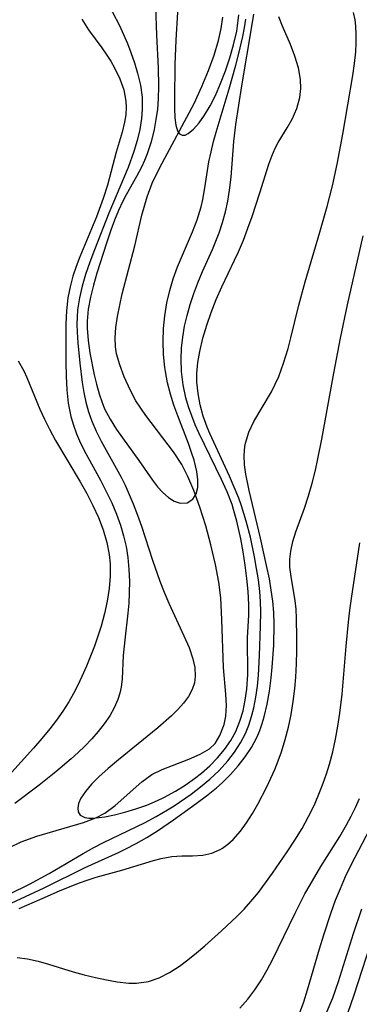
# Model space of a CAD drawing. Units: inches. Extents: x 1297765 to 1303765, y 541448 to 545449.
# Drawn here: x 1299680 to 1299800, y 542584 to 542930 of the extents above; entities that cross this region are included whole.
import ezdxf

# ---------------------------------------------------------------- set-up
doc = ezdxf.new("R2010")
doc.units = ezdxf.units.IN
doc.header["$MEASUREMENT"] = 0
doc.layers.add('HYDRO-Single Line Stream', color=4, linetype='Continuous')
doc.layers.add('Undefined', color=1, linetype='Continuous')

msp = doc.modelspace()

# ---------------------------------------------------------------- linework, layer by layer
at = {"layer": 'HYDRO-Single Line Stream'}
msp.add_lwpolyline([(1299676.16, 542639.24), (1299680.44, 542641.29), (1299685.93, 542643.24), (1299702.42, 542648.12), (1299706.78, 542649.79), (1299709.88, 542651.38), (1299713.52, 542654.11), (1299722.95, 542662.41), (1299726.46, 542664.95), (1299730.09, 542666.71), (1299739.47, 542670.33), (1299743.48, 542672.09), (1299746.81, 542674.05), (1299748.77, 542675.89), (1299750.39, 542678.71), (1299751.99, 542682.61), (1299752.6, 542685.54), (1299752.77, 542689.26), (1299752.58, 542693.25), (1299751.75, 542702.65), (1299751.19, 542719.54), (1299750.74, 542727.07), (1299750.02, 542732.64), (1299748.88, 542738.85), (1299747.29, 542745.77), (1299745.46, 542752.47), (1299743.4, 542759), (1299741.27, 542764.82), (1299739.16, 542769.77), (1299737, 542774), (1299734.05, 542778.46), (1299724.34, 542791.26), (1299720.89, 542796.35), (1299718.93, 542800.05), (1299716.77, 542804.86), (1299715.16, 542809.11), (1299714.06, 542812.88), (1299713.66, 542815.43), (1299713.57, 542818.54), (1299713.82, 542822.2), (1299714.36, 542826.07), (1299716.06, 542834.06), (1299720.5, 542850.93), (1299723, 542861.66), (1299724.8, 542868.17), (1299726.64, 542872.94), (1299729.25, 542878.46), (1299741.33, 542901), (1299744.09, 542906.94), (1299746.46, 542912.65), (1299748.41, 542918.04), (1299749.95, 542923.12), (1299750.92, 542927.37), (1299751.45, 542931.35)], dxfattribs=at)
at = {"layer": 'Undefined'}
for points in [[(1299710.14, 542937.89, 396), (1299715.04, 542928.38, 396), (1299716.5, 542925.3, 396), (1299717.87, 542922.14, 396), (1299719.13, 542918.93, 396), (1299720.39, 542915.32, 396), (1299721.47, 542911.66, 396), (1299722.45, 542907.43, 396), (1299723.04, 542903.16, 396), (1299723.12, 542902.03, 396), (1299723.11, 542898.89, 396), (1299722.85, 542895.75, 396), (1299722.21, 542891.85, 396), (1299721.3, 542887.96, 396), (1299720.14, 542884.08, 396), (1299718.1, 542878.47, 396), (1299711.33, 542862.4, 396), (1299706.25, 542849.56, 396), (1299704.63, 542845.22, 396), (1299703.14, 542840.88, 396), (1299701.93, 542836.74, 396), (1299700.97, 542832.58, 396), (1299700.33, 542828.39, 396), (1299700.13, 542825.88, 396), (1299700.07, 542823.36, 396), (1299700.14, 542820.6, 396), (1299700.41, 542816.75, 396), (1299701.13, 542809.65, 396), (1299701.94, 542802.89, 396), (1299702.49, 542799.39, 396), (1299703.21, 542795.93, 396), (1299704.16, 542792.55, 396), (1299705.35, 542789.24, 396), (1299706.91, 542785.71, 396), (1299708.67, 542782.23, 396), (1299715.66, 542769.54, 396), (1299717.03, 542766.79, 396), (1299718.54, 542763.48, 396), (1299719.94, 542760.12, 396), (1299721.42, 542756.22, 396), (1299722.8, 542752.27, 396), (1299726.73, 542740.32, 396), (1299729.32, 542732.96, 396), (1299730.85, 542729.08, 396), (1299732.46, 542725.28, 396), (1299737.8, 542713.71, 396), (1299739.58, 542709.64, 396), (1299740.96, 542705.65, 396), (1299741.61, 542702.59, 396), (1299741.77, 542699.6, 396), (1299741.45, 542697.21, 396), (1299740.71, 542694.9, 396), (1299739.39, 542692.43, 396), (1299737.64, 542690.07, 396), (1299735.65, 542687.84, 396), (1299733.43, 542685.65, 396), (1299728.59, 542681.37, 396), (1299714.73, 542670.15, 396), (1299711.14, 542667.12, 396), (1299707.8, 542664.11, 396), (1299705.27, 542661.55, 396), (1299703.13, 542659.04, 396), (1299701.51, 542656.63, 396), (1299700.7, 542654.83, 396), (1299700.37, 542653.19, 396), (1299700.54, 542651.82, 396), (1299701.18, 542650.73, 396), (1299702.83, 542649.81, 396), (1299704.24, 542649.59, 396), (1299705.89, 542649.59, 396), (1299709.92, 542650.08, 396), (1299713.34, 542650.78, 396), (1299717, 542651.72, 396), (1299720.8, 542652.87, 396), (1299724.66, 542654.24, 396), (1299728.51, 542655.85, 396), (1299730.7, 542656.9, 396), (1299734.85, 542659.14, 396), (1299738.23, 542661.24, 396), (1299741.48, 542663.52, 396), (1299743.92, 542665.43, 396), (1299746.88, 542668.05, 396), (1299749.63, 542670.84, 396), (1299752.11, 542673.8, 396), (1299754.29, 542676.94, 396), (1299756.05, 542680.16, 396), (1299757.49, 542683.7, 396), (1299758.59, 542687.39, 396), (1299759.39, 542691.17, 396), (1299759.91, 542695.01, 396), (1299760.24, 542700.12, 396), (1299760.23, 542713, 396), (1299760.59, 542721.03, 396), (1299760.62, 542724.73, 396), (1299760.41, 542729.32, 396), (1299759.99, 542733.95, 396), (1299759.4, 542738.6, 396), (1299758.67, 542743.25, 396), (1299757.81, 542747.88, 396), (1299756.45, 542754.03, 396), (1299755.27, 542758.22, 396), (1299754.72, 542759.89, 396), (1299753, 542764.38, 396), (1299751.05, 542768.79, 396), (1299742.99, 542785.16, 396), (1299741.75, 542787.96, 396), (1299740.51, 542791.11, 396), (1299739.42, 542794.29, 396), (1299738.5, 542797.51, 396), (1299737.52, 542802.08, 396), (1299736.94, 542806.69, 396), (1299736.79, 542811.01, 396), (1299736.97, 542814.88, 396), (1299737.39, 542818.75, 396), (1299738.04, 542822.61, 396), (1299738.9, 542826.44, 396), (1299739.98, 542830.31, 396), (1299741.25, 542834.13, 396), (1299742.68, 542837.9, 396), (1299744.35, 542841.84, 396), (1299747.83, 542849.66, 396), (1299750.16, 542855.49, 396), (1299751.37, 542859.17, 396), (1299752.38, 542862.9, 396), (1299753.21, 542866.67, 396), (1299753.85, 542870.48, 396), (1299754.37, 542875.03, 396), (1299755.38, 542887.63, 396), (1299756.1, 542893.65, 396), (1299758.14, 542907.16, 396), (1299761.87, 542928.73, 396), (1299762.41, 542932.36, 396)], [(1299727.76, 542935.05, 394), (1299728.08, 542925, 394), (1299728.65, 542913.53, 394), (1299728.86, 542907.03, 394), (1299728.76, 542902.64, 394), (1299728.45, 542899, 394), (1299727.94, 542895.4, 394), (1299727.26, 542891.84, 394), (1299726.2, 542887.53, 394), (1299724.85, 542883.34, 394), (1299723.9, 542880.92, 394), (1299722.83, 542878.58, 394), (1299721.1, 542875.34, 394), (1299717.43, 542868.92, 394), (1299716.25, 542866.61, 394), (1299714.74, 542863.31, 394), (1299713.35, 542859.92, 394), (1299712.05, 542856.45, 394), (1299710.46, 542851.86, 394), (1299707.11, 542841.26, 394), (1299705.92, 542837.06, 394), (1299704.88, 542832.86, 394), (1299704.1, 542828.66, 394), (1299703.69, 542824.46, 394), (1299703.67, 542821.91, 394), (1299704, 542817.57, 394), (1299704.66, 542813.24, 394), (1299706.2, 542805.55, 394), (1299706.97, 542802.21, 394), (1299707.88, 542798.92, 394), (1299708.95, 542795.77, 394), (1299709.85, 542793.65, 394), (1299711.8, 542789.92, 394), (1299714.06, 542786.34, 394), (1299721.94, 542775.47, 394), (1299726.72, 542768.47, 394), (1299728.48, 542766.17, 394), (1299730.32, 542764.14, 394), (1299732.34, 542762.4, 394), (1299734.4, 542761.14, 394), (1299736.43, 542760.47, 394), (1299738.89, 542760.58, 394), (1299740.91, 542761.78, 394), (1299742.1, 542763.65, 394), (1299742.66, 542765.93, 394), (1299742.73, 542768.61, 394), (1299742.37, 542771.57, 394), (1299741.39, 542775.59, 394), (1299740.5, 542778.29, 394), (1299739.37, 542781.38, 394), (1299735.62, 542791.11, 394), (1299734.28, 542794.93, 394), (1299733.08, 542798.8, 394), (1299732.04, 542802.71, 394), (1299731.24, 542806.67, 394), (1299731.02, 542808.15, 394), (1299730.57, 542812.7, 394), (1299730.46, 542817.26, 394), (1299730.63, 542821.82, 394), (1299731.07, 542826.36, 394), (1299731.78, 542830.84, 394), (1299732.77, 542835.26, 394), (1299733.97, 542839.26, 394), (1299735.54, 542843.49, 394), (1299740.84, 542855.88, 394), (1299742.42, 542860.02, 394), (1299743.84, 542864.65, 394), (1299744.44, 542867.2, 394), (1299745.2, 542871.38, 394), (1299746.59, 542880.42, 394), (1299747.34, 542884.02, 394), (1299748.24, 542887.62, 394), (1299749.16, 542890.91, 394), (1299753.71, 542906.14, 394), (1299756.06, 542914.52, 394), (1299757.11, 542918.56, 394), (1299758.5, 542924.56, 394), (1299759.07, 542927.59, 394), (1299759.53, 542930.64, 394)], [(1299663.88, 542613.7, 400), (1299688.53, 542625.16, 400), (1299702.95, 542632.22, 400), (1299714.7, 542637.52, 400), (1299717.11, 542638.67, 400), (1299720.96, 542640.68, 400), (1299724.74, 542642.86, 400), (1299728.44, 542645.16, 400), (1299734.11, 542648.98, 400), (1299742.11, 542654.72, 400), (1299745.74, 542657.44, 400), (1299749.23, 542660.29, 400), (1299751.24, 542662.08, 400), (1299754.15, 542664.96, 400), (1299756.86, 542668, 400), (1299759.34, 542671.19, 400), (1299761.55, 542674.53, 400), (1299763.44, 542678.05, 400), (1299764.49, 542680.5, 400), (1299765.31, 542682.86, 400), (1299766.02, 542685.27, 400), (1299767.06, 542689.73, 400), (1299767.87, 542694.29, 400), (1299768.49, 542698.92, 400), (1299768.9, 542702.77, 400), (1299769.44, 542710.52, 400), (1299769.61, 542717.87, 400), (1299769.48, 542721.99, 400), (1299769.11, 542725.92, 400), (1299768.56, 542729.85, 400), (1299767.87, 542733.77, 400), (1299766.91, 542738.52, 400), (1299764.76, 542748.09, 400), (1299760.72, 542764.83, 400), (1299759.59, 542770.61, 400), (1299759.17, 542773.93, 400), (1299759.03, 542777.18, 400), (1299759.25, 542780.33, 400), (1299759.46, 542781.57, 400), (1299760.62, 542785.39, 400), (1299762.36, 542789.09, 400), (1299768.57, 542799.56, 400), (1299769.93, 542802.24, 400), (1299771.16, 542805.01, 400), (1299772.87, 542809.6, 400), (1299774.45, 542814.81, 400), (1299775.45, 542818.58, 400), (1299778.27, 542830.1, 400), (1299780.44, 542838.29, 400), (1299785.68, 542855.74, 400), (1299788.28, 542864.76, 400), (1299790.12, 542871.99, 400), (1299791.78, 542879.59, 400), (1299793.75, 542890.2, 400), (1299797.27, 542910.86, 400), (1299797.86, 542915.02, 400), (1299798.28, 542919.12, 400), (1299798.47, 542922.2, 400), (1299798.49, 542925.23, 400), (1299798.32, 542928.18, 400), (1299798.04, 542930.43, 400), (1299797.54, 542932.94, 400)], [(1299676.51, 542623.02, 398), (1299683.4, 542626.43, 398), (1299690.32, 542630.15, 398), (1299702.31, 542637.23, 398), (1299705.99, 542639.31, 398), (1299709.4, 542641.07, 398), (1299723.91, 542647.95, 398), (1299728, 542650.15, 398), (1299731.99, 542652.51, 398), (1299734.31, 542653.98, 398), (1299740.28, 542658.08, 398), (1299743.63, 542660.61, 398), (1299746.85, 542663.28, 398), (1299750.22, 542666.44, 398), (1299753.3, 542669.82, 398), (1299755.63, 542672.86, 398), (1299757.69, 542676.07, 398), (1299759.44, 542679.45, 398), (1299760.65, 542682.36, 398), (1299761.64, 542685.37, 398), (1299762.43, 542688.46, 398), (1299763.15, 542692.22, 398), (1299763.66, 542696.05, 398), (1299764.02, 542699.92, 398), (1299764.39, 542706.82, 398), (1299764.77, 542717.14, 398), (1299764.87, 542722.23, 398), (1299764.75, 542725.78, 398), (1299764.48, 542729.34, 398), (1299764.01, 542733.41, 398), (1299763.39, 542737.47, 398), (1299762.66, 542741.53, 398), (1299761.18, 542748.49, 398), (1299759.76, 542754.04, 398), (1299758.08, 542759.45, 398), (1299757.09, 542762.2, 398), (1299755.53, 542766.09, 398), (1299753.86, 542769.93, 398), (1299746.85, 542784.9, 398), (1299745.94, 542787.11, 398), (1299744.58, 542791.01, 398), (1299743.51, 542794.96, 398), (1299742.76, 542798.96, 398), (1299742.38, 542802.99, 398), (1299742.38, 542806.04, 398), (1299742.71, 542809.89, 398), (1299743.36, 542813.73, 398), (1299744.49, 542818.43, 398), (1299745.85, 542822.99, 398), (1299747.42, 542827.53, 398), (1299749.17, 542832.02, 398), (1299751.09, 542836.46, 398), (1299755.59, 542845.86, 398), (1299756.98, 542848.86, 398), (1299758.71, 542852.95, 398), (1299760.31, 542857.09, 398), (1299761.79, 542861.26, 398), (1299764.51, 542869.55, 398), (1299767.65, 542879.61, 398), (1299768.71, 542882.46, 398), (1299769.95, 542885.25, 398), (1299771.03, 542887.3, 398), (1299774.11, 542892.37, 398), (1299775.91, 542895.5, 398), (1299777.53, 542899.22, 398), (1299778.59, 542903.12, 398), (1299778.95, 542906.25, 398), (1299778.88, 542909.42, 398), (1299778.16, 542913.54, 398), (1299776.89, 542917.65, 398), (1299775.28, 542921.74, 398), (1299772.5, 542928.17, 398), (1299771.26, 542931.42, 398)], [(1299701.87, 542930.59, 398), (1299704.16, 542926.93, 398), (1299708.81, 542920.62, 398), (1299710.39, 542918.39, 398), (1299712.03, 542915.82, 398), (1299713.34, 542913.52, 398), (1299715.19, 542909.72, 398), (1299716.58, 542905.82, 398), (1299717.36, 542901.85, 398), (1299717.46, 542899.57, 398), (1299717.3, 542897, 398), (1299716.88, 542894.41, 398), (1299716.05, 542890.95, 398), (1299713.97, 542883.88, 398), (1299710.81, 542872.32, 398), (1299709.36, 542867.6, 398), (1299707.03, 542861.14, 398), (1299701.16, 542847.09, 398), (1299699.84, 542843.68, 398), (1299698.68, 542840.24, 398), (1299697.66, 542836.47, 398), (1299696.91, 542832.66, 398), (1299696.38, 542828.07, 398), (1299696.16, 542823.44, 398), (1299696.21, 542809.86, 398), (1299696.31, 542805.08, 398), (1299696.55, 542800.33, 398), (1299697.05, 542795.63, 398), (1299697.45, 542793.27, 398), (1299697.96, 542790.94, 398), (1299698.83, 542787.82, 398), (1299699.92, 542784.76, 398), (1299700.97, 542782.28, 398), (1299702.6, 542778.93, 398), (1299708.35, 542768.45, 398), (1299710.41, 542764.54, 398), (1299712.34, 542760.57, 398), (1299714.08, 542756.53, 398), (1299715.46, 542752.7, 398), (1299716.54, 542748.94, 398), (1299717.39, 542745.13, 398), (1299718.01, 542741.27, 398), (1299718.41, 542737.14, 398), (1299718.58, 542733, 398), (1299718.54, 542728.86, 398), (1299718.35, 542725.28, 398), (1299718.04, 542721.73, 398), (1299716.93, 542712.3, 398), (1299716.38, 542706.88, 398), (1299715.99, 542698.61, 398), (1299715.68, 542695.75, 398), (1299715.22, 542693.56, 398), (1299714.54, 542691.4, 398), (1299713.26, 542688.47, 398), (1299711.64, 542685.61, 398), (1299709.74, 542682.81, 398), (1299707.6, 542680.08, 398), (1299705.32, 542677.5, 398), (1299702.88, 542674.99, 398), (1299700.5, 542672.71, 398), (1299698.03, 542670.48, 398), (1299692.65, 542665.92, 398), (1299686.82, 542661.28, 398), (1299678.25, 542654.75, 398)], [(1299735.51, 542933.11, 392), (1299734.9, 542923.22, 392), (1299734.58, 542914.68, 392), (1299734.41, 542902.48, 392), (1299734.44, 542899.06, 392), (1299734.57, 542895.98, 392), (1299734.89, 542893.36, 392), (1299735.5, 542891.33, 392), (1299736.23, 542890.29, 392), (1299737.15, 542889.82, 392), (1299738.17, 542889.89, 392), (1299739.31, 542890.4, 392), (1299741.18, 542891.92, 392), (1299743.12, 542894.16, 392), (1299745.08, 542896.94, 392), (1299746.99, 542900.14, 392), (1299748.85, 542903.81, 392), (1299750.7, 542908.02, 392), (1299752.4, 542912.44, 392), (1299753.94, 542916.99, 392), (1299755.3, 542921.65, 392), (1299756.37, 542926.39, 392), (1299756.69, 542928.29, 392), (1299757.14, 542932.12, 392)], [(1299679.8, 542617.83, 402), (1299687.79, 542621.38, 402), (1299694, 542624.03, 402), (1299700.7, 542626.75, 402), (1299704.05, 542627.97, 402), (1299706.84, 542628.87, 402), (1299715.96, 542631.33, 402), (1299727.07, 542634.73, 402), (1299729.72, 542635.44, 402), (1299733.51, 542636.15, 402), (1299737.09, 542636.38, 402), (1299740.82, 542636.39, 402), (1299744.47, 542636.62, 402), (1299747.56, 542637.3, 402), (1299750.51, 542638.55, 402), (1299751.37, 542639.05, 402), (1299753.3, 542640.45, 402), (1299755.13, 542642.12, 402), (1299757.71, 542645.06, 402), (1299759.86, 542648.02, 402), (1299761.9, 542651.22, 402), (1299763.84, 542654.59, 402), (1299766.97, 542660.61, 402), (1299768.43, 542663.72, 402), (1299769.76, 542666.74, 402), (1299771, 542669.82, 402), (1299772.13, 542672.94, 402), (1299773.47, 542677.27, 402), (1299774.6, 542681.66, 402), (1299775.52, 542686.1, 402), (1299776.26, 542690.63, 402), (1299776.81, 542695.17, 402), (1299777.15, 542699.24, 402), (1299777.4, 542703.96, 402), (1299777.53, 542708.62, 402), (1299777.55, 542713.22, 402), (1299777.44, 542719.84, 402), (1299777.29, 542723.08, 402), (1299776.98, 542726.22, 402), (1299775.62, 542733.8, 402), (1299775.13, 542737.91, 402), (1299775.1, 542740.66, 402), (1299775.39, 542743.55, 402), (1299776.14, 542746.91, 402), (1299777.21, 542750.28, 402), (1299780.21, 542758.67, 402), (1299781.63, 542763.02, 402), (1299782.93, 542767.48, 402), (1299784.09, 542772.04, 402), (1299784.97, 542776.01, 402), (1299786.33, 542782.98, 402), (1299790.58, 542806.09, 402), (1299792.96, 542818.4, 402), (1299795.45, 542830.23, 402), (1299800.92, 542854.47, 402)], [(1299679.44, 542810.48, 400), (1299681.33, 542807.01, 400), (1299682.47, 542804.56, 400), (1299686.98, 542793.5, 400), (1299688.61, 542789.98, 400), (1299690.37, 542786.49, 400), (1299692.57, 542782.46, 400), (1299701.22, 542767.97, 400), (1299703.53, 542763.81, 400), (1299705.7, 542759.59, 400), (1299707.67, 542755.32, 400), (1299709.36, 542750.99, 400), (1299710.68, 542746.58, 400), (1299711.47, 542742.35, 400), (1299711.76, 542739.09, 400), (1299711.76, 542734.73, 400), (1299711.39, 542730.35, 400), (1299710.73, 542725.96, 400), (1299709.8, 542721.58, 400), (1299708.6, 542717.13, 400), (1299707.47, 542713.59, 400), (1299706.23, 542710.08, 400), (1299703.47, 542703.14, 400), (1299701.82, 542699.4, 400), (1299700.38, 542696.4, 400), (1299698.85, 542693.46, 400), (1299697.2, 542690.59, 400), (1299695.11, 542687.3, 400), (1299692.88, 542684.11, 400), (1299690.5, 542681.01, 400), (1299687.69, 542677.59, 400), (1299684.77, 542674.24, 400), (1299676.07, 542664.6, 400)], [(1299678.99, 542600.59, 404), (1299682.71, 542600.1, 404), (1299686.42, 542599.28, 404), (1299690.12, 542598.25, 404), (1299698.77, 542595.6, 404), (1299702.69, 542594.51, 404), (1299706.6, 542593.55, 404), (1299710.49, 542592.73, 404), (1299714.31, 542592.09, 404), (1299718.41, 542591.64, 404), (1299721.09, 542591.6, 404), (1299725.25, 542592.17, 404), (1299729, 542593.44, 404), (1299732.64, 542595.3, 404), (1299736.18, 542597.58, 404), (1299739.2, 542599.8, 404), (1299742.19, 542602.2, 404), (1299745.15, 542604.72, 404), (1299751.04, 542609.97, 404), (1299756.43, 542615.02, 404), (1299759.02, 542617.66, 404), (1299761.38, 542620.28, 404), (1299764.02, 542623.52, 404), (1299766.55, 542626.86, 404), (1299769, 542630.28, 404), (1299774.16, 542637.78, 404), (1299776.84, 542641.86, 404), (1299779.4, 542646.01, 404), (1299781.71, 542650.18, 404), (1299783.74, 542654.35, 404), (1299785.56, 542658.62, 404), (1299786.81, 542661.91, 404), (1299787.97, 542665.23, 404), (1299789.02, 542668.6, 404), (1299790.19, 542672.9, 404), (1299791.21, 542677.4, 404), (1299792.05, 542681.95, 404), (1299792.73, 542686.54, 404), (1299793.49, 542693.25, 404), (1299794.92, 542710.16, 404), (1299795.76, 542718.54, 404), (1299796.26, 542722.72, 404), (1299796.82, 542726.9, 404), (1299799.78, 542746.51, 404)], [(1299757.48, 542582.78, 406), (1299760.24, 542585.9, 406), (1299762.79, 542589.24, 406), (1299765.12, 542592.78, 406), (1299767.09, 542596.23, 406), (1299768.94, 542599.78, 406), (1299776.93, 542616.16, 406), (1299780.41, 542622.95, 406), (1299782.2, 542626.2, 406), (1299786.03, 542632.62, 406), (1299792.75, 542643.21, 406), (1299795.09, 542647.23, 406), (1299796.71, 542650.29, 406), (1299798.24, 542653.39, 406), (1299799.66, 542656.54, 406)], [(1299778.54, 542580.96, 408), (1299779.99, 542585.06, 408), (1299781.32, 542589.23, 408), (1299785.52, 542603.67, 408), (1299787.01, 542608.54, 408), (1299789.65, 542616.44, 408), (1299791.21, 542620.72, 408), (1299792.88, 542624.94, 408), (1299794.68, 542629.11, 408), (1299796.78, 542633.47, 408), (1299803.22, 542645.73, 408)], [(1299787.86, 542580.93, 410), (1299790.2, 542586.48, 410), (1299792.24, 542592.21, 410), (1299797.53, 542609.03, 410), (1299800.5, 542617.78, 410)], [(1299792.07, 542571.2, 412), (1299797.73, 542587.5, 412), (1299804.9, 542609.53, 412)]]:
    msp.add_polyline3d(points, dxfattribs=at)

doc.saveas('drawing.dxf')
